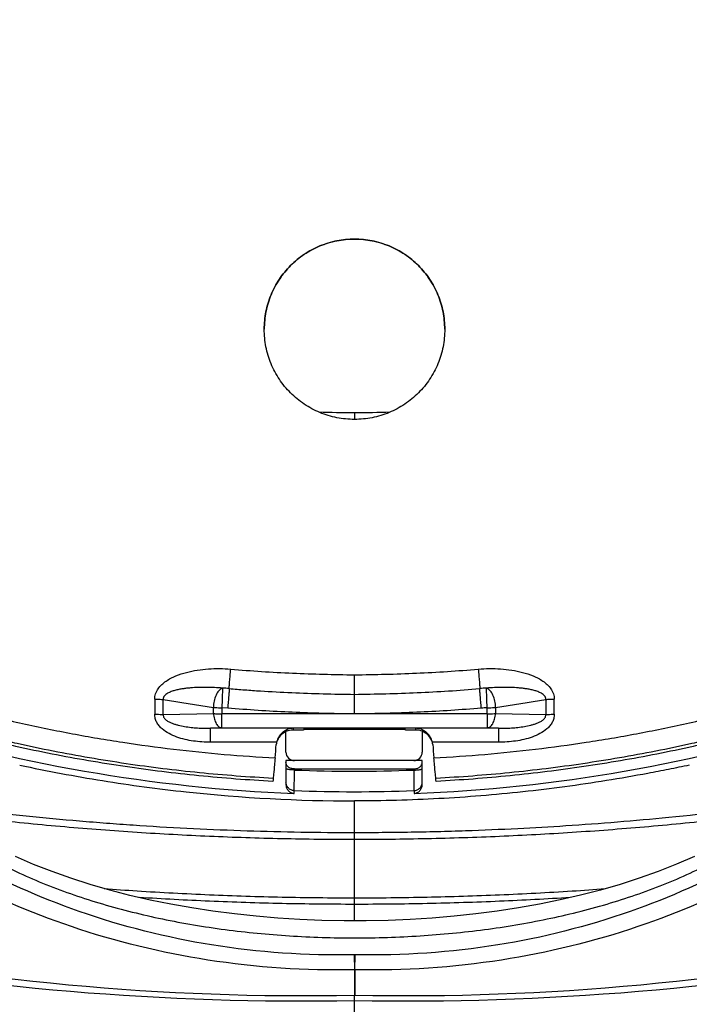
# Model space of a CAD drawing. Units: millimetres. Extents: x 0 to 420, y 0 to 297.
# Drawn here: x 56 to 62, y 171 to 179 of the extents above; entities that cross this region are included whole.
import ezdxf

# ---------------------------------------------------------------- set-up
doc = ezdxf.new("R2010")
doc.units = ezdxf.units.MM
doc.header["$LTSCALE"] = 23.1
doc.layers.add('INTF_1', color=7, linetype='CONTINUOUS')

msp = doc.modelspace()

# ---------------------------------------------------------------- linework, layer by layer
at = {"layer": 'INTF_1', "color": 9, "linetype": 'CONTINUOUS'}
for p, q in [((59.0254, 176.0241), (59.0259, 175.9678)), ((57.9161, 173.7146), (57.9211, 173.7163)), ((60.131, 173.7163), (60.136, 173.7146)), ((57.3542, 173.6246), (57.3542, 173.498)), ((57.4255, 173.4947), (57.4255, 173.6214)), ((60.6266, 173.6214), (60.6266, 173.4947)), ((60.6979, 173.498), (60.6979, 173.6246)), ((57.8448, 173.5039), (57.8448, 173.5554)), ((57.965, 173.549), (57.9161, 173.552)), ((60.2072, 173.5554), (60.2073, 173.5039)), ((57.4255, 173.4947), (57.8448, 173.5039)), ((57.9161, 173.3826), (57.9161, 173.5007)), ((58.9836, 173.5007), (57.9161, 173.5007)), ((60.136, 173.5007), (59.0685, 173.5007)), ((60.136, 173.5007), (60.136, 173.3826)), ((60.2073, 173.5039), (60.6266, 173.4947)), ((57.8204, 173.3805), (57.9161, 173.3826)), ((57.8204, 173.2634), (57.8204, 173.3805)), ((58.5145, 173.3805), (57.8204, 173.3805)), ((57.9161, 173.3826), (60.136, 173.3826)), ((58.5145, 173.3805), (58.5113, 173.3656)), ((59.5407, 173.3656), (59.5376, 173.3805)), ((60.2317, 173.3805), (59.5376, 173.3805)), ((60.2317, 173.3805), (60.136, 173.3826)), ((60.2317, 173.3805), (60.2317, 173.2634)), ((58.3742, 173.2634), (57.8204, 173.2634)), ((60.2317, 173.2634), (59.6779, 173.2634)), ((58.524, 173.0306), (58.524, 173.0396)), ((59.5215, 173.0303), (59.5215, 173.0396)), ((58.5214, 172.8346), (58.5214, 172.8584)), ((59.5241, 172.8582), (59.5241, 172.8343)), ((59.026, 171.7665), (59.026, 172.7716)), ((59.0222, 171.483), (59.0247, 171.3572)), ((59.0301, 171.3572), (59.0326, 171.483)), ((59.0247, 171.3572), (59.0247, 171.1452)), ((59.0301, 171.3572), (59.03, 171.1452))]:
    msp.add_line(p, q, dxfattribs=at)
at = {"layer": 'INTF_1', "color": 7, "linetype": 'CONTINUOUS'}
for p, q in [((58.5985, 173.3656), (58.5113, 173.3656)), ((58.5985, 173.3686), (58.5985, 173.3656)), ((59.4535, 173.3686), (58.5985, 173.3686)), ((59.4535, 173.3656), (59.4535, 173.3686)), ((59.5407, 173.3656), (59.4535, 173.3656)), ((58.4528, 173.1811), (58.4528, 173.3529)), ((59.5928, 173.3556), (59.5928, 173.1811)), ((58.374, 173.2624), (58.3742, 173.2634)), ((59.6779, 173.2634), (59.6781, 173.2624)), ((58.4528, 173.1098), (58.4528, 172.9089)), ((59.5928, 173.1098), (58.4528, 173.1098)), ((58.524, 173.0396), (59.5215, 173.0396)), ((59.5928, 172.9087), (59.5928, 173.1098)), ((59.026, 167.2223), (59.026, 171.1452))]:
    msp.add_line(p, q, dxfattribs=at)
msp.add_lwpolyline([(61.8701, 172.3066), (61.72, 172.2414), (61.5663, 172.1808), (61.4089, 172.1246), (61.2481, 172.0727), (61.084, 172.0251), (60.9167, 171.9817), (60.7465, 171.9424), (60.5735, 171.9071), (60.3981, 171.8759), (60.2205, 171.8487), (60.0408, 171.8254), (59.8596, 171.806), (59.6769, 171.7905), (59.4931, 171.7789), (59.3086, 171.7711), (59.1236, 171.7672), (58.9384, 171.7672), (58.7534, 171.7709), (58.5689, 171.7786), (58.3852, 171.7901), (58.2025, 171.8055), (58.0213, 171.8248), (57.8417, 171.848), (57.6641, 171.8752), (57.4887, 171.9063), (57.3157, 171.9415), (57.1454, 171.9808), (56.978, 172.0242), (56.8137, 172.0717), (56.6526, 172.1236), (56.495, 172.1798), (56.3408, 172.2404), (56.1902, 172.3057)], dxfattribs=at)
at = {"layer": 'INTF_1', "color": 9, "linetype": 'CONTINUOUS'}
for centre, radius, start, end in [((59.1381, 190.249), 14.2254, 268.34222, 269.54625), ((58.8972, 191.0834), 15.0598, 270.48798, 271.62998), ((60.1681, 172.6389), 1.078, 91.97527, 94.97981), ((59.5665, 185.8491), 12.4137, 260.0683, 262.0279), ((58.4824, 185.8687), 12.4335, 277.97387, 279.93034), ((82.1164, 173.5113), 24.2004, 179.90375, 180.02517), ((60.1682, 172.6168), 0.9357, 91.97478, 94.9722), ((35.9356, 173.5113), 24.2004, 359.97483, 0.09625), ((58.9784, 171.4274), 2.0733, 88.683, 89.85694), ((59.026, 185.8298), 12.8091, 267.75389, 272.21691), ((59.026, 185.9479), 13.0992, 267.79214, 272.17917), ((59.0274, 171.2371), 0.246, 88.77384, 91.21463), ((59.0274, 171.25), 0.1073, 88.56645, 91.42448)]:
    msp.add_arc(centre, radius, start, end, dxfattribs=at)
at = {"layer": 'INTF_1', "color": 7, "linetype": 'CONTINUOUS'}
for centre, radius, start, end in [((57.8838, 172.6371), 1.0798, 85.02274, 88.0222), ((59.0291, 185.9564), 13.1316, 252.36136, 267.78432), ((59.023, 185.9563), 13.1316, 272.187, 287.63867), ((58.5113, 173.2239), 0.1417, 90.00472, 114.41119), ((58.5198, 173.2353), 0.1453, 92.08955, 93.39397), ((59.5323, 173.2353), 0.1453, 86.60603, 87.91045), ((58.5122, 173.2222), 0.1436, 114.46899, 163.78218), ((58.5156, 173.2325), 0.1448, 168.05919, 174.95691), ((58.5132, 173.2218), 0.1446, 163.7182, 165.87203), ((59.5389, 173.2218), 0.1446, 14.12736, 16.28179), ((59.5365, 173.2325), 0.1448, 5.04318, 11.94077), ((58.524, 173.1811), 0.0712, 180.00099, 270), ((59.5215, 173.1811), 0.0712, 270, 0.00059), ((68.7908, 171.7501), 10.5151, 173.38959, 173.52773), ((49.2612, 171.7501), 10.5151, 6.47227, 6.61041), ((58.5901, 192.1409), 21.0001, 258.11347, 271.18595), ((59.4647, 192.1408), 21, 268.81403, 281.88235), ((59.0274, 171.0194), 0.1258, 88.79392, 91.20608)]:
    msp.add_arc(centre, radius, start, end, dxfattribs=at)
for centre, major_axis, ratio, start_param, end_param in [((58.8465, 180.8972), (3.76, 43.035), 0.004534, -1.751822, -1.749159), ((59.2056, 180.8972), (-3.76, 43.035), 0.004534, -4.534026, -4.531364), ((58.5847, 206.42), (0, -35.3238), 0.807831, -0.151247, 0.015468), ((59.4674, 206.42), (0, 35.3238), 0.807831, -3.157061, -2.990346)]:
    msp.add_ellipse(centre, major_axis=major_axis, ratio=ratio, start_param=start_param, end_param=end_param, dxfattribs=at)
for points, knots in [([(58.3428, 172.9354), (58.136, 172.9462), (57.8262, 172.9697), (57.4147, 173.0157), (57.107, 173.0576), (56.8004, 173.1067), (56.4951, 173.163), (56.2419, 173.2161), (56.0402, 173.2621), (55.8893, 173.2984), (55.7389, 173.3365), (55.589, 173.3764), (55.4645, 173.4111), (55.3651, 173.4398), (55.2907, 173.4618), (55.2165, 173.4842), (55.1547, 173.5032), (55.1054, 173.5186), (55.0561, 173.5342), (54.9949, 173.555), (54.9267, 173.5923), (54.8656, 173.6399), (54.8122, 173.6957), (54.7673, 173.7584), (54.732, 173.8269), (54.7113, 173.8876), (54.7007, 173.9376), (54.6955, 173.9756), (54.6911, 174.0137), (54.6865, 174.0517), (54.6818, 174.0898), (54.6756, 174.1405), (54.6679, 174.204), (54.6588, 174.2802), (54.647, 174.3818), (54.6325, 174.5089), (54.6156, 174.6616), (54.5993, 174.8145), (54.5784, 175.0185), (54.5536, 175.2738), (54.5262, 175.5807), (54.5011, 175.888), (54.4785, 176.1958), (54.4581, 176.504), (54.434, 176.9155), (54.4095, 177.4307), (54.3888, 178.0499), (54.3763, 178.6698), (54.3718, 179.2903), (54.375, 179.9112), (54.386, 180.5322), (54.4109, 181.36), (54.461, 182.3936), (54.5513, 183.631), (54.6715, 184.8635), (54.8214, 186.0895), (55.0006, 187.3073), (55.1741, 188.3152), (55.3273, 189.116), (55.4084, 189.5146), (55.4502, 189.7133)], [0, 0, 0, 0, 0.031404, 0.047105, 0.062805, 0.078502, 0.094198, 0.109892, 0.117738, 0.125583, 0.133428, 0.141272, 0.149115, 0.153036, 0.156958, 0.160879, 0.1648, 0.16676, 0.168721, 0.172638, 0.176546, 0.180447, 0.184341, 0.188227, 0.192106, 0.195981, 0.197919, 0.199856, 0.201794, 0.203732, 0.20567, 0.207609, 0.211486, 0.215365, 0.219245, 0.227009, 0.234776, 0.242547, 0.250323, 0.265885, 0.281462, 0.297052, 0.312656, 0.328272, 0.3439, 0.375186, 0.40651, 0.437864, 0.469241, 0.500636, 0.532042, 0.563451, 0.626253, 0.688993, 0.751617, 0.814077, 0.876323, 0.938312, 0.969196, 1, 1, 1, 1]), ([(62.6018, 189.7133), (62.6437, 189.5146), (62.7248, 189.116), (62.8779, 188.3152), (63.0515, 187.3073), (63.2306, 186.0895), (63.3805, 184.8635), (63.5007, 183.631), (63.591, 182.3936), (63.6412, 181.36), (63.6661, 180.5322), (63.6771, 179.9112), (63.6803, 179.2904), (63.6757, 178.6698), (63.6633, 178.0499), (63.6426, 177.4307), (63.6181, 176.9155), (63.594, 176.504), (63.5736, 176.1958), (63.5509, 175.888), (63.5259, 175.5807), (63.4985, 175.2738), (63.4737, 175.0185), (63.4527, 174.8145), (63.4365, 174.6616), (63.4196, 174.5089), (63.4051, 174.3818), (63.3932, 174.2802), (63.3842, 174.204), (63.3765, 174.1405), (63.3703, 174.0898), (63.3656, 174.0517), (63.3609, 174.0137), (63.3566, 173.9756), (63.3513, 173.9376), (63.3407, 173.8876), (63.3201, 173.8269), (63.2848, 173.7584), (63.2399, 173.6957), (63.1864, 173.6399), (63.1253, 173.5923), (63.0571, 173.555), (62.9959, 173.5342), (62.9467, 173.5186), (62.8973, 173.5032), (62.8356, 173.4842), (62.7613, 173.4618), (62.6869, 173.4398), (62.5876, 173.4111), (62.4631, 173.3764), (62.3131, 173.3365), (62.1627, 173.2984), (62.0119, 173.2621), (61.8102, 173.2161), (61.557, 173.163), (61.2517, 173.1067), (60.9451, 173.0576), (60.6374, 173.0157), (60.2259, 172.9697), (59.9161, 172.9462), (59.7093, 172.9354)], [0, 0, 0, 0, 0.030804, 0.061688, 0.123676, 0.185923, 0.248383, 0.311007, 0.373746, 0.436549, 0.467958, 0.499364, 0.530759, 0.562136, 0.59349, 0.624814, 0.6561, 0.671728, 0.687344, 0.702948, 0.718538, 0.734115, 0.749677, 0.757453, 0.765224, 0.772991, 0.780755, 0.784635, 0.788514, 0.792391, 0.79433, 0.796268, 0.798206, 0.800144, 0.802081, 0.804019, 0.807894, 0.811773, 0.815659, 0.819553, 0.823454, 0.827362, 0.831279, 0.83324, 0.8352, 0.839121, 0.843042, 0.846964, 0.850885, 0.858728, 0.866572, 0.874417, 0.882262, 0.890108, 0.905802, 0.921498, 0.937195, 0.952895, 0.968596, 1, 1, 1, 1]), ([(58.2708, 176.7227), (58.2708, 176.7719), (58.2805, 176.8707), (58.3235, 177.013), (58.3936, 177.1444), (58.488, 177.2597), (58.6031, 177.3544), (58.7346, 177.4249), (58.8774, 177.4683), (59.026, 177.483), (59.1746, 177.4683), (59.3174, 177.4249), (59.449, 177.3544), (59.5641, 177.2597), (59.6585, 177.1444), (59.7285, 177.013), (59.7716, 176.8707), (59.7813, 176.7719), (59.7813, 176.7227)], [0, 0, 0, 0, 0.062345, 0.12473, 0.187164, 0.249652, 0.312189, 0.374768, 0.437376, 0.5, 0.562624, 0.625232, 0.687811, 0.750348, 0.812836, 0.87527, 0.937655, 1, 1, 1, 1]), ([(59.7813, 176.7227), (59.7813, 176.7719), (59.7715, 176.8706), (59.7284, 177.0129), (59.6583, 177.1441), (59.5639, 177.2593), (59.4488, 177.354), (59.3173, 177.4244), (59.1746, 177.4678), (59.026, 177.4824), (58.8775, 177.4678), (58.7348, 177.4244), (58.6033, 177.354), (58.4881, 177.2593), (58.3938, 177.1441), (58.3237, 177.0129), (58.2806, 176.8706), (58.2708, 176.7719), (58.2708, 176.7227)], [0, 0, 0, 0, 0.062343, 0.124726, 0.18716, 0.249647, 0.312185, 0.374765, 0.437375, 0.5, 0.562625, 0.625235, 0.687815, 0.750353, 0.81284, 0.875274, 0.937657, 1, 1, 1, 1]), ([(59.7813, 176.7227), (59.7813, 176.6734), (59.7716, 176.5747), (59.7285, 176.4323), (59.6585, 176.301), (59.5642, 176.1858), (59.4491, 176.0911), (59.3176, 176.0206), (59.1747, 175.9771), (59.026, 175.9624), (58.8774, 175.9771), (58.7345, 176.0206), (58.603, 176.0911), (58.4879, 176.1858), (58.3936, 176.301), (58.3236, 176.4323), (58.2805, 176.5747), (58.2708, 176.6734), (58.2708, 176.7227)], [0, 0, 0, 0, 0.062371, 0.124744, 0.187146, 0.249599, 0.312115, 0.374697, 0.437333, 0.5, 0.562667, 0.625303, 0.687885, 0.750401, 0.812854, 0.875256, 0.937629, 1, 1, 1, 1]), ([(59.026, 173.6645), (59.0259, 173.667), (59.0257, 173.6738), (59.0255, 173.6932), (59.0257, 173.7269), (59.0259, 173.7746), (59.026, 173.8097), (59.026, 173.828)], [0, 0, 0, 0, 0.046884, 0.124108, 0.357028, 0.664204, 1, 1, 1, 1]), ([(57.9211, 173.7163), (57.9211, 173.7095), (57.9205, 173.6899), (57.9195, 173.6535), (57.9179, 173.6056), (57.9167, 173.5704), (57.9161, 173.552)], [0, 0, 0, 0, 0.123966, 0.357106, 0.664476, 1, 1, 1, 1]), ([(57.9775, 173.7129), (57.9775, 173.7103), (57.9772, 173.7035), (57.976, 173.684), (57.9735, 173.6503), (57.9696, 173.6024), (57.9666, 173.5673), (57.965, 173.549)], [0, 0, 0, 0, 0.046737, 0.123932, 0.357031, 0.664406, 1, 1, 1, 1]), ([(59.026, 173.5004), (59.0261, 173.5187), (59.0262, 173.5539), (59.0264, 173.6018), (59.0265, 173.6356), (59.0263, 173.6551), (59.0262, 173.6619), (59.026, 173.6645)], [0, 0, 0, 0, 0.335424, 0.642612, 0.875719, 0.95304, 1, 1, 1, 1]), ([(58.5112, 173.3804), (58.497, 173.3795), (58.4679, 173.3735), (58.4273, 173.3512), (58.3923, 173.3144), (58.3781, 173.2814), (58.3742, 173.2634)], [0, 0, 0, 0, 0.22153, 0.455452, 0.712247, 1, 1, 1, 1]), ([(59.6779, 173.2634), (59.6739, 173.2814), (59.6597, 173.3144), (59.6248, 173.3512), (59.5841, 173.3735), (59.5551, 173.3795), (59.5409, 173.3804)], [0, 0, 0, 0, 0.287755, 0.544545, 0.778465, 1, 1, 1, 1]), ([(59.6777, 173.2623), (59.6717, 173.283), (59.6499, 173.3222), (59.6129, 173.3477), (59.5928, 173.3557)], [0, 0, 0, 0, 0.498354, 1, 1, 1, 1]), ([(58.3615, 173.1325), (58.3597, 173.1119), (58.3563, 173.074), (58.3517, 173.0234), (58.3482, 172.9866), (58.3464, 172.9672), (58.3456, 172.9605)], [0, 0, 0, 0, 0.358227, 0.662024, 0.882869, 1, 1, 1, 1]), ([(59.7064, 172.9605), (59.7057, 172.9672), (59.7038, 172.9866), (59.7004, 173.0234), (59.6958, 173.074), (59.6924, 173.1119), (59.6906, 173.1325)], [0, 0, 0, 0, 0.117131, 0.337976, 0.641773, 1, 1, 1, 1]), ([(56.2246, 173.0716), (56.3396, 173.0469), (56.5702, 173.0006), (57.0336, 172.9198), (57.8496, 172.8099), (58.5558, 172.7716), (59.026, 172.7716)], [0, 0, 0, 0, 0.125027, 0.250046, 0.500065, 1, 1, 1, 1]), ([(58.524, 173.0396), (58.5142, 173.0396), (58.4955, 173.0424), (58.472, 173.0546), (58.4565, 173.0722), (58.4528, 173.0864), (58.4528, 173.093)], [0, 0, 0, 0, 0.30068, 0.568815, 0.797078, 1, 1, 1, 1]), ([(61.8275, 173.0716), (61.77, 173.0592), (61.6548, 173.0353), (61.4239, 172.9905), (61.0185, 172.9198), (60.4354, 172.8413), (59.7318, 172.7843), (59.2613, 172.7716), (59.026, 172.7716)], [0, 0, 0, 0, 0.062502, 0.125006, 0.250002, 0.499975, 0.749973, 1, 1, 1, 1]), ([(59.5215, 173.0396), (59.5313, 173.0396), (59.55, 173.0424), (59.5736, 173.0546), (59.5891, 173.0722), (59.5928, 173.0864), (59.5928, 173.093)], [0, 0, 0, 0, 0.300681, 0.568816, 0.797078, 1, 1, 1, 1]), ([(58.4528, 172.9089), (58.4528, 172.8997), (58.4561, 172.8812), (58.4707, 172.8569), (58.4934, 172.8396), (58.5121, 172.835), (58.5214, 172.8346)], [0, 0, 0, 0, 0.248296, 0.497494, 0.748144, 1, 1, 1, 1]), ([(59.5241, 172.8343), (59.5334, 172.8347), (59.5521, 172.8394), (59.5748, 172.8566), (59.5894, 172.8809), (59.5928, 172.8995), (59.5928, 172.9087)], [0, 0, 0, 0, 0.251857, 0.502505, 0.7517, 1, 1, 1, 1]), ([(55.442, 172.7462), (55.7388, 172.7063), (56.1852, 172.6536), (56.7072, 172.6057), (57.0058, 172.5822), (57.3046, 172.561), (57.6785, 172.539), (58.1275, 172.5211), (58.5767, 172.5098), (58.8763, 172.5076), (59.026, 172.5076)], [0, 0, 0, 0, 0.249987, 0.374986, 0.437487, 0.499989, 0.624991, 0.749993, 0.874997, 1, 1, 1, 1]), ([(59.026, 172.5076), (59.0934, 172.5076), (59.2415, 172.5084), (59.4726, 172.511), (59.7153, 172.5157), (60.0226, 172.5247), (60.3812, 172.5399), (60.9481, 172.5724), (61.691, 172.6333), (62.2978, 172.7041), (62.6178, 172.7473)], [0, 0, 0, 0, 0.05608, 0.123378, 0.192477, 0.258175, 0.379379, 0.491389, 0.73109, 1, 1, 1, 1])]:
    msp.add_open_spline(points, degree=3, knots=knots, dxfattribs=at)
at = {"layer": 'INTF_1', "color": 9, "linetype": 'CONTINUOUS'}
for points, knots in [([(58.3456, 172.9605), (58.1396, 172.9713), (57.8309, 172.9947), (57.4208, 173.0405), (57.1142, 173.0822), (56.8087, 173.1311), (56.5044, 173.1872), (56.2521, 173.2401), (56.0511, 173.2859), (55.9007, 173.3221), (55.7509, 173.3601), (55.6014, 173.3998), (55.4773, 173.4344), (55.3783, 173.463), (55.3042, 173.4848), (55.2302, 173.5071), (55.1686, 173.526), (55.1195, 173.5415), (55.0704, 173.5569), (55.0094, 173.578), (54.9422, 173.6166), (54.883, 173.6661), (54.8326, 173.7243), (54.792, 173.7896), (54.7674, 173.8486), (54.7538, 173.8977), (54.7469, 173.9353), (54.7422, 173.9732), (54.7378, 174.0112), (54.7331, 174.0491), (54.7269, 174.0997), (54.7192, 174.1629), (54.7101, 174.2388), (54.7011, 174.3147), (54.6894, 174.4161), (54.6751, 174.5428), (54.6584, 174.695), (54.6423, 174.8474), (54.6216, 175.0507), (54.5972, 175.3053), (54.5702, 175.6111), (54.5455, 175.9175), (54.5232, 176.2242), (54.5031, 176.5314), (54.4794, 176.9415), (54.4554, 177.455), (54.4352, 178.072), (54.4231, 178.6899), (54.4189, 179.3082), (54.4224, 179.927), (54.4336, 180.5458), (54.4586, 181.3707), (54.5089, 182.4006), (54.5991, 183.6336), (54.719, 184.8619), (54.8683, 186.0837), (55.0467, 187.2975), (55.2195, 188.3022), (55.3719, 189.1005), (55.4526, 189.4978), (55.4942, 189.6959)], [0, 0, 0, 0, 0.031401, 0.047101, 0.062799, 0.078496, 0.094191, 0.109883, 0.117729, 0.125574, 0.133419, 0.141262, 0.149106, 0.153027, 0.156948, 0.160869, 0.16479, 0.166751, 0.168711, 0.172628, 0.176535, 0.180435, 0.184325, 0.188206, 0.192081, 0.194018, 0.195955, 0.197893, 0.199831, 0.201769, 0.203707, 0.207585, 0.211464, 0.215343, 0.219224, 0.226989, 0.234758, 0.24253, 0.250307, 0.265871, 0.281449, 0.297041, 0.312646, 0.328263, 0.343891, 0.375178, 0.406501, 0.437853, 0.469229, 0.500621, 0.532024, 0.56343, 0.626227, 0.688962, 0.751584, 0.814045, 0.876297, 0.938295, 0.969187, 1, 1, 1, 1]), ([(62.5579, 189.6959), (62.5995, 189.4978), (62.6802, 189.1005), (62.8326, 188.3022), (63.0053, 187.2975), (63.1837, 186.0837), (63.3331, 184.8619), (63.453, 183.6337), (63.5432, 182.4006), (63.5934, 181.3707), (63.6185, 180.5458), (63.6297, 179.927), (63.6332, 179.3083), (63.629, 178.6899), (63.6169, 178.0721), (63.5967, 177.455), (63.5726, 176.9415), (63.5489, 176.5314), (63.5289, 176.2242), (63.5066, 175.9175), (63.4819, 175.6112), (63.4549, 175.3053), (63.4304, 175.0508), (63.4097, 174.8474), (63.3936, 174.6951), (63.377, 174.5428), (63.3627, 174.4161), (63.3509, 174.3148), (63.342, 174.2388), (63.3329, 174.1629), (63.3252, 174.0997), (63.319, 174.0491), (63.3142, 174.0112), (63.3099, 173.9733), (63.3052, 173.9354), (63.2983, 173.8978), (63.2847, 173.8487), (63.2601, 173.7896), (63.2195, 173.7243), (63.1691, 173.6661), (63.1099, 173.6166), (63.0426, 173.578), (62.9817, 173.5569), (62.9326, 173.5415), (62.8834, 173.526), (62.8219, 173.5071), (62.7479, 173.4848), (62.6738, 173.463), (62.5747, 173.4344), (62.4506, 173.3998), (62.3012, 173.3601), (62.1513, 173.3221), (62.001, 173.2859), (61.8, 173.2401), (61.5476, 173.1872), (61.2434, 173.1311), (60.9379, 173.0822), (60.6313, 173.0405), (60.2212, 172.9947), (59.9125, 172.9713), (59.7064, 172.9605)], [0, 0, 0, 0, 0.030813, 0.061704, 0.123703, 0.185955, 0.248415, 0.311037, 0.373772, 0.436569, 0.467975, 0.499378, 0.53077, 0.562146, 0.593499, 0.624822, 0.656108, 0.671737, 0.687353, 0.702958, 0.71855, 0.734128, 0.749692, 0.757469, 0.765241, 0.77301, 0.780774, 0.784655, 0.788535, 0.792414, 0.796291, 0.79823, 0.800168, 0.802106, 0.804043, 0.80598, 0.807918, 0.811793, 0.815675, 0.819565, 0.823464, 0.827372, 0.831289, 0.833249, 0.835209, 0.83913, 0.843051, 0.846973, 0.850894, 0.858737, 0.866581, 0.874425, 0.882271, 0.890116, 0.905809, 0.921504, 0.9372, 0.952899, 0.968599, 1, 1, 1, 1]), ([(54.6728, 177.1415), (54.6795, 176.9998), (54.6941, 176.7167), (54.7203, 176.2925), (54.7508, 175.869), (54.78, 175.5167), (54.8055, 175.2352), (54.8258, 175.0245), (54.8472, 174.814), (54.8658, 174.6387), (54.8813, 174.4987), (54.8932, 174.3937), (54.9053, 174.2888), (54.9156, 174.2015), (54.924, 174.1316), (54.9304, 174.0793), (54.9369, 174.0269), (54.942, 173.9833), (54.9462, 173.9484), (54.9517, 173.9137), (54.9656, 173.8716), (54.9916, 173.8253), (55.02, 173.7912), (55.0462, 173.7675), (55.0677, 173.7518), (55.0909, 173.7386), (55.1156, 173.7287), (55.1409, 173.7201), (55.1747, 173.7093), (55.2171, 173.6959), (55.2681, 173.6801), (55.3191, 173.6645), (55.3702, 173.6491), (55.4384, 173.6289), (55.5238, 173.6041), (55.6608, 173.5657), (55.8326, 173.5197), (56.0397, 173.4681), (56.2477, 173.4199), (56.4564, 173.3753), (56.666, 173.3341), (56.8762, 173.2964), (57.1572, 173.2509), (57.51, 173.2029), (57.935, 173.1594), (58.2192, 173.1399), (58.3615, 173.1325)], [0, 0, 0, 0, 0.062512, 0.124963, 0.187349, 0.249663, 0.280791, 0.3119, 0.342988, 0.374055, 0.38958, 0.405099, 0.420613, 0.436121, 0.443873, 0.451623, 0.459372, 0.467119, 0.470992, 0.474865, 0.482605, 0.490361, 0.498134, 0.502032, 0.505935, 0.509843, 0.513757, 0.517675, 0.521593, 0.52943, 0.537267, 0.545105, 0.552943, 0.560781, 0.576458, 0.592135, 0.623493, 0.654854, 0.686218, 0.717586, 0.748956, 0.78033, 0.811706, 0.874463, 0.937229, 1, 1, 1, 1]), ([(59.6906, 173.1325), (59.8328, 173.1399), (60.117, 173.1594), (60.5421, 173.2029), (60.8948, 173.2509), (61.1759, 173.2964), (61.3861, 173.3341), (61.5956, 173.3753), (61.8044, 173.4199), (62.0124, 173.4681), (62.2195, 173.5197), (62.3913, 173.5657), (62.5283, 173.6041), (62.6137, 173.6289), (62.6819, 173.6491), (62.733, 173.6645), (62.784, 173.6801), (62.8349, 173.6959), (62.8773, 173.7093), (62.9112, 173.7201), (62.9364, 173.7287), (62.9612, 173.7387), (62.9844, 173.7518), (63.0059, 173.7675), (63.0321, 173.7913), (63.0605, 173.8253), (63.0865, 173.8716), (63.1003, 173.9137), (63.1059, 173.9484), (63.1101, 173.9833), (63.1152, 174.0269), (63.1217, 174.0793), (63.128, 174.1316), (63.1364, 174.2015), (63.1468, 174.2888), (63.1589, 174.3937), (63.1708, 174.4987), (63.1862, 174.6387), (63.2049, 174.814), (63.2263, 175.0245), (63.2465, 175.2353), (63.2721, 175.5167), (63.3013, 175.869), (63.3318, 176.2925), (63.358, 176.7167), (63.3726, 176.9999), (63.3792, 177.1415)], [0, 0, 0, 0, 0.062771, 0.125537, 0.188294, 0.21967, 0.251044, 0.282415, 0.313782, 0.345146, 0.376507, 0.407865, 0.423542, 0.439219, 0.447057, 0.454895, 0.462733, 0.47057, 0.478407, 0.482325, 0.486243, 0.490157, 0.494065, 0.497968, 0.501866, 0.509639, 0.517395, 0.525135, 0.529008, 0.532881, 0.540628, 0.548377, 0.556127, 0.563879, 0.579387, 0.594901, 0.61042, 0.625945, 0.657012, 0.6881, 0.719209, 0.750337, 0.812651, 0.875037, 0.937488, 1, 1, 1, 1]), ([(57.3542, 173.6246), (57.3542, 173.6399), (57.3595, 173.6708), (57.3812, 173.712), (57.4121, 173.7468), (57.4608, 173.7853), (57.5303, 173.821), (57.619, 173.8501), (57.7105, 173.8687), (57.8034, 173.8788), (57.8968, 173.8814), (57.9591, 173.8784), (57.9901, 173.8757)], [0, 0, 0, 0, 0.061624, 0.123488, 0.185637, 0.247994, 0.372908, 0.498159, 0.623555, 0.749019, 0.87451, 1, 1, 1, 1]), ([(57.9775, 173.7129), (57.9775, 173.7154), (57.9779, 173.7222), (57.979, 173.7415), (57.9815, 173.775), (57.9854, 173.8226), (57.9884, 173.8575), (57.99, 173.8757)], [0, 0, 0, 0, 0.046732, 0.12384, 0.35665, 0.663906, 1, 1, 1, 1]), ([(57.9901, 173.8757), (58.1623, 173.8607), (58.5074, 173.8385), (58.8532, 173.8303), (59.026, 173.828)], [0, 0, 0, 0, 0.499978, 1, 1, 1, 1]), ([(59.026, 173.828), (59.1989, 173.8303), (59.5446, 173.8384), (59.8898, 173.8607), (60.062, 173.8757)], [0, 0, 0, 0, 0.500022, 1, 1, 1, 1]), ([(60.062, 173.8757), (60.093, 173.8784), (60.1553, 173.8814), (60.2486, 173.8788), (60.3415, 173.8687), (60.4331, 173.8501), (60.5218, 173.821), (60.5912, 173.7853), (60.64, 173.7468), (60.6708, 173.712), (60.6926, 173.6708), (60.6979, 173.6399), (60.6979, 173.6246)], [0, 0, 0, 0, 0.12549, 0.250981, 0.376445, 0.501842, 0.627092, 0.752006, 0.814364, 0.876513, 0.938377, 1, 1, 1, 1]), ([(60.062, 173.8757), (60.0637, 173.8575), (60.0667, 173.8226), (60.0705, 173.775), (60.0731, 173.7415), (60.0742, 173.7222), (60.0745, 173.7154), (60.0746, 173.7129)], [0, 0, 0, 0, 0.336093, 0.643348, 0.876158, 0.953267, 1, 1, 1, 1]), ([(57.9211, 173.7163), (57.8989, 173.7181), (57.8544, 173.7209), (57.7876, 173.7229), (57.7209, 173.7224), (57.6654, 173.7194), (57.6213, 173.7152), (57.5883, 173.7108), (57.5556, 173.7051), (57.5233, 173.6976), (57.4918, 173.6876), (57.4665, 173.6763), (57.4481, 173.6641), (57.4359, 173.6527), (57.4269, 173.6384), (57.4251, 173.627), (57.4255, 173.6214)], [0, 0, 0, 0, 0.125637, 0.251113, 0.37642, 0.501537, 0.564021, 0.626442, 0.688791, 0.751054, 0.813211, 0.875237, 0.906252, 0.937294, 0.968466, 1, 1, 1, 1]), ([(57.9161, 173.7146), (57.9058, 173.7103), (57.8917, 173.6977), (57.877, 173.6767), (57.8626, 173.6486), (57.8498, 173.6078), (57.8454, 173.5731), (57.8448, 173.5554)], [0, 0, 0, 0, 0.184355, 0.298125, 0.424804, 0.705754, 1, 1, 1, 1]), ([(57.9775, 173.7129), (58.0211, 173.7091), (58.1083, 173.7019), (58.2828, 173.6896), (58.5012, 173.6778), (58.7636, 173.6689), (58.9386, 173.6657), (59.026, 173.6645)], [0, 0, 0, 0, 0.124993, 0.24999, 0.499986, 0.749991, 1, 1, 1, 1]), ([(59.026, 173.6645), (59.1135, 173.6658), (59.2885, 173.6689), (59.6383, 173.6807), (59.9003, 173.6977), (60.0746, 173.7129)], [0, 0, 0, 0, 0.250018, 0.50003, 1, 1, 1, 1]), ([(60.0871, 173.549), (60.0855, 173.5673), (60.0824, 173.6024), (60.0786, 173.6503), (60.0761, 173.684), (60.0749, 173.7035), (60.0746, 173.7103), (60.0746, 173.7129)], [0, 0, 0, 0, 0.335594, 0.642969, 0.876068, 0.953263, 1, 1, 1, 1]), ([(60.6266, 173.6214), (60.6269, 173.627), (60.6251, 173.6384), (60.6161, 173.6527), (60.604, 173.6641), (60.5856, 173.6763), (60.5603, 173.6876), (60.5287, 173.6976), (60.4964, 173.7051), (60.4637, 173.7108), (60.4308, 173.7152), (60.3866, 173.7194), (60.3312, 173.7224), (60.2645, 173.7229), (60.1977, 173.7209), (60.1532, 173.7181), (60.131, 173.7163)], [0, 0, 0, 0, 0.031528, 0.062697, 0.093735, 0.124748, 0.186769, 0.248926, 0.31119, 0.37354, 0.435963, 0.498448, 0.62357, 0.748881, 0.874361, 1, 1, 1, 1]), ([(60.136, 173.552), (60.1353, 173.5704), (60.1341, 173.6056), (60.1326, 173.6535), (60.1316, 173.6899), (60.131, 173.7095), (60.131, 173.7163)], [0, 0, 0, 0, 0.335524, 0.642894, 0.876034, 1, 1, 1, 1]), ([(60.2072, 173.5554), (60.2066, 173.5731), (60.2022, 173.6078), (60.1895, 173.6486), (60.175, 173.6767), (60.1604, 173.6977), (60.1463, 173.7103), (60.136, 173.7146)], [0, 0, 0, 0, 0.294246, 0.575195, 0.701875, 0.815645, 1, 1, 1, 1]), ([(57.3542, 173.6246), (57.3604, 173.6246), (57.3842, 173.6244), (57.408, 173.6231), (57.4255, 173.6214)], [0, 0, 0, 0, 0.260751, 1, 1, 1, 1]), ([(60.6266, 173.6214), (60.6322, 173.622), (60.6559, 173.6239), (60.6797, 173.6246), (60.6979, 173.6246)], [0, 0, 0, 0, 0.235157, 1, 1, 1, 1]), ([(57.8448, 173.5554), (57.8504, 173.5548), (57.8741, 173.5528), (57.8979, 173.552), (57.9161, 173.552)], [0, 0, 0, 0, 0.235181, 1, 1, 1, 1]), ([(58.9836, 173.5007), (58.8136, 173.5033), (58.4737, 173.512), (58.1343, 173.5343), (57.965, 173.549)], [0, 0, 0, 0, 0.500022, 1, 1, 1, 1]), ([(60.0871, 173.549), (59.9178, 173.5343), (59.5784, 173.5119), (59.2385, 173.5033), (59.0685, 173.5007)], [0, 0, 0, 0, 0.499978, 1, 1, 1, 1]), ([(60.136, 173.552), (60.1422, 173.552), (60.166, 173.5523), (60.1897, 173.5536), (60.2072, 173.5554)], [0, 0, 0, 0, 0.260731, 1, 1, 1, 1]), ([(57.3542, 173.498), (57.3604, 173.498), (57.3842, 173.4977), (57.408, 173.4964), (57.4255, 173.4947)], [0, 0, 0, 0, 0.26074, 1, 1, 1, 1]), ([(57.8204, 173.2634), (57.7728, 173.2634), (57.7013, 173.2679), (57.6077, 173.2854), (57.5391, 173.3053), (57.4736, 173.3337), (57.4238, 173.3667), (57.3906, 173.4005), (57.3705, 173.4298), (57.3572, 173.4627), (57.3542, 173.4863), (57.3542, 173.498)], [0, 0, 0, 0, 0.251081, 0.37663, 0.502063, 0.627276, 0.752043, 0.814311, 0.876384, 0.938253, 1, 1, 1, 1]), ([(57.4255, 173.4947), (57.4251, 173.4902), (57.4258, 173.4809), (57.4315, 173.4681), (57.4402, 173.4572), (57.454, 173.445), (57.4738, 173.433), (57.499, 173.4219), (57.525, 173.413), (57.5601, 173.4034), (57.6046, 173.3946), (57.6585, 173.3874), (57.7124, 173.3829), (57.7664, 173.3806), (57.8024, 173.3803), (57.8204, 173.3805)], [0, 0, 0, 0, 0.031186, 0.062804, 0.094615, 0.126429, 0.189782, 0.252881, 0.315755, 0.378451, 0.503413, 0.627975, 0.752228, 0.876224, 1, 1, 1, 1]), ([(57.8448, 173.5039), (57.8463, 173.4881), (57.8515, 173.4586), (57.8648, 173.4249), (57.8791, 173.404), (57.8905, 173.3926), (57.9029, 173.385), (57.9118, 173.3829), (57.9161, 173.3826)], [0, 0, 0, 0, 0.316252, 0.594847, 0.71473, 0.820705, 0.914423, 1, 1, 1, 1]), ([(57.8448, 173.5039), (57.8504, 173.5034), (57.8741, 173.5014), (57.8979, 173.5007), (57.9161, 173.5007)], [0, 0, 0, 0, 0.235163, 1, 1, 1, 1]), ([(59.0685, 173.5005), (59.0614, 173.5002), (59.0473, 173.5001), (59.0331, 173.5), (59.026, 173.5002)], [0, 0, 0, 0, 0.500005, 1, 1, 1, 1]), ([(60.136, 173.3826), (60.1403, 173.3829), (60.1492, 173.385), (60.1616, 173.3926), (60.173, 173.404), (60.1873, 173.4249), (60.2006, 173.4586), (60.2058, 173.4881), (60.2073, 173.5039)], [0, 0, 0, 0, 0.085577, 0.179295, 0.28527, 0.405154, 0.683748, 1, 1, 1, 1]), ([(60.136, 173.5007), (60.1422, 173.5007), (60.166, 173.501), (60.1898, 173.5022), (60.2073, 173.5039)], [0, 0, 0, 0, 0.260749, 1, 1, 1, 1]), ([(60.6979, 173.498), (60.6978, 173.4863), (60.6948, 173.4627), (60.6816, 173.4298), (60.6615, 173.4005), (60.6282, 173.3667), (60.5785, 173.3337), (60.513, 173.3053), (60.4444, 173.2854), (60.3742, 173.2723), (60.3031, 173.2648), (60.2555, 173.2636), (60.2317, 173.2634)], [0, 0, 0, 0, 0.061749, 0.123616, 0.185684, 0.247944, 0.372693, 0.497881, 0.623289, 0.748808, 0.874391, 1, 1, 1, 1]), ([(60.2317, 173.3805), (60.2496, 173.3803), (60.2856, 173.3806), (60.3396, 173.3829), (60.3936, 173.3874), (60.4475, 173.3946), (60.492, 173.4034), (60.5271, 173.413), (60.5531, 173.4219), (60.5783, 173.433), (60.598, 173.445), (60.6119, 173.4572), (60.6206, 173.4681), (60.6263, 173.4809), (60.627, 173.4902), (60.6266, 173.4947)], [0, 0, 0, 0, 0.123776, 0.247772, 0.372025, 0.496587, 0.621549, 0.684245, 0.74712, 0.810218, 0.873571, 0.905385, 0.937196, 0.968814, 1, 1, 1, 1]), ([(60.6266, 173.4947), (60.6322, 173.4952), (60.6559, 173.4972), (60.6797, 173.498), (60.6979, 173.498)], [0, 0, 0, 0, 0.235175, 1, 1, 1, 1]), ([(58.524, 173.0306), (58.5149, 173.0306), (58.5017, 173.031), (58.4849, 173.0326), (58.4742, 173.0342), (58.4654, 173.036), (58.4588, 173.0382), (58.4545, 173.0403), (58.4528, 173.0426), (58.4528, 173.0436)], [0, 0, 0, 0, 0.367577, 0.534315, 0.681393, 0.803681, 0.89741, 0.961157, 1, 1, 1, 1]), ([(58.5214, 172.8584), (58.5216, 172.8651), (58.5219, 172.8844), (58.5228, 172.9418), (58.5235, 172.9925), (58.524, 173.0306)], [0, 0, 0, 0, 0.116372, 0.336927, 1, 1, 1, 1]), ([(59.5215, 173.0303), (59.5306, 173.0303), (59.5438, 173.0308), (59.5606, 173.0324), (59.5713, 173.0339), (59.5801, 173.0358), (59.5867, 173.038), (59.5911, 173.0401), (59.5928, 173.0424), (59.5928, 173.0433)], [0, 0, 0, 0, 0.367568, 0.5343, 0.681378, 0.803669, 0.897403, 0.961154, 1, 1, 1, 1]), ([(59.5215, 173.0303), (59.522, 172.9923), (59.5227, 172.9416), (59.5236, 172.8842), (59.5239, 172.8648), (59.5241, 172.8582)], [0, 0, 0, 0, 0.663074, 0.883628, 1, 1, 1, 1]), ([(58.5214, 172.8584), (58.5124, 172.8587), (58.4942, 172.8629), (58.4715, 172.8787), (58.4563, 172.9017), (58.4528, 172.9198), (58.4528, 172.9287)], [0, 0, 0, 0, 0.251422, 0.501982, 0.751392, 1, 1, 1, 1]), ([(59.5241, 172.8582), (59.5332, 172.8585), (59.5513, 172.8626), (59.574, 172.8784), (59.5892, 172.9014), (59.5928, 172.9195), (59.5928, 172.9285)], [0, 0, 0, 0, 0.251422, 0.501982, 0.751392, 1, 1, 1, 1]), ([(59.0222, 171.483), (58.6242, 171.4746), (57.8421, 171.5282), (56.7392, 171.8064), (55.7718, 172.239), (55.2088, 172.6161), (54.9591, 172.818)], [0, 0, 0, 0, 0.27402, 0.53614, 0.779, 1, 1, 1, 1]), ([(55.252, 172.7949), (55.3645, 172.6944), (55.6063, 172.5052), (56.0072, 172.264), (56.4468, 172.0624), (56.9202, 171.9), (57.4217, 171.7755), (57.945, 171.6878), (58.4829, 171.6357), (59.0282, 171.6184), (59.5736, 171.6357), (60.1115, 171.6877), (60.6347, 171.7752), (61.1363, 171.8994), (61.6098, 172.0616), (62.0493, 172.2631), (62.4501, 172.5047), (62.6916, 172.6945), (62.8039, 172.7954)], [0, 0, 0, 0, 0.056044, 0.113709, 0.173423, 0.235348, 0.299378, 0.365182, 0.432258, 0.499996, 0.567733, 0.634808, 0.700609, 0.764635, 0.826553, 0.886262, 0.943929, 1, 1, 1, 1]), ([(63.0966, 172.8183), (62.8469, 172.6163), (62.2837, 172.2391), (61.3162, 171.8064), (60.213, 171.5281), (59.4307, 171.4745), (59.0327, 171.483)], [0, 0, 0, 0, 0.220997, 0.463857, 0.72598, 1, 1, 1, 1]), ([(59.0247, 171.3572), (58.6153, 171.3487), (57.8109, 171.402), (56.6743, 171.6791), (55.6741, 172.1117), (55.0894, 172.4909), (54.8298, 172.6945)], [0, 0, 0, 0, 0.274006, 0.536255, 0.779228, 1, 1, 1, 1]), ([(63.2259, 172.6947), (62.9662, 172.4911), (62.3815, 172.1118), (61.3811, 171.679), (60.2441, 171.4019), (59.4395, 171.3487), (59.0301, 171.3572)], [0, 0, 0, 0, 0.220769, 0.463743, 0.725994, 1, 1, 1, 1])]:
    msp.add_open_spline(points, degree=3, knots=knots, dxfattribs=at)
at = {"layer": 'INTF_1', "color": 7, "linetype": 'CONTINUOUS'}
msp.add_open_spline([(59.5928, 173.3557), (59.5764, 173.3621), (59.5584, 173.3656), (59.5407, 173.3656)], degree=3, dxfattribs=at)
at = {"layer": 'INTF_1', "color": 40, "linetype": 'CONTINUOUS'}
for points, knots in [([(62.5004, 172.6633), (62.3526, 172.6449), (62.0038, 172.6042), (61.4526, 172.5504), (60.847, 172.5045), (60.2407, 172.4717), (59.6339, 172.4521), (59.0266, 172.4456), (58.4192, 172.4523), (57.8125, 172.4721), (57.2061, 172.505), (56.6006, 172.5511), (56.0503, 172.605), (55.7022, 172.6457), (55.5553, 172.664)], [0, 0, 0, 0, 0.064158, 0.151362, 0.238566, 0.32577, 0.412973, 0.500177, 0.587381, 0.674585, 0.761789, 0.848993, 0.936197, 1, 1, 1, 1]), ([(56.931, 172.0376), (57.0228, 172.0308), (57.3165, 172.0106), (57.8125, 171.984), (58.4193, 171.9645), (59.0265, 171.9579), (59.6337, 171.9642), (60.2404, 171.9834), (60.7374, 172.0098), (61.032, 172.03), (61.1247, 172.0368)], [0, 0, 0, 0, 0.065761, 0.210399, 0.355037, 0.499675, 0.644313, 0.788951, 0.933589, 1, 1, 1, 1]), ([(60.8315, 171.9619), (60.6345, 171.9495), (60.2354, 171.9285), (59.6337, 171.9095), (59.0265, 171.9031), (58.4193, 171.9097), (57.8184, 171.929), (57.4201, 171.9501), (57.224, 171.9626)], [0, 0, 0, 0, 0.16399, 0.332162, 0.500334, 0.668505, 0.836677, 1, 1, 1, 1])]:
    msp.add_open_spline(points, degree=3, knots=knots, dxfattribs=at)

doc.saveas('drawing.dxf')
